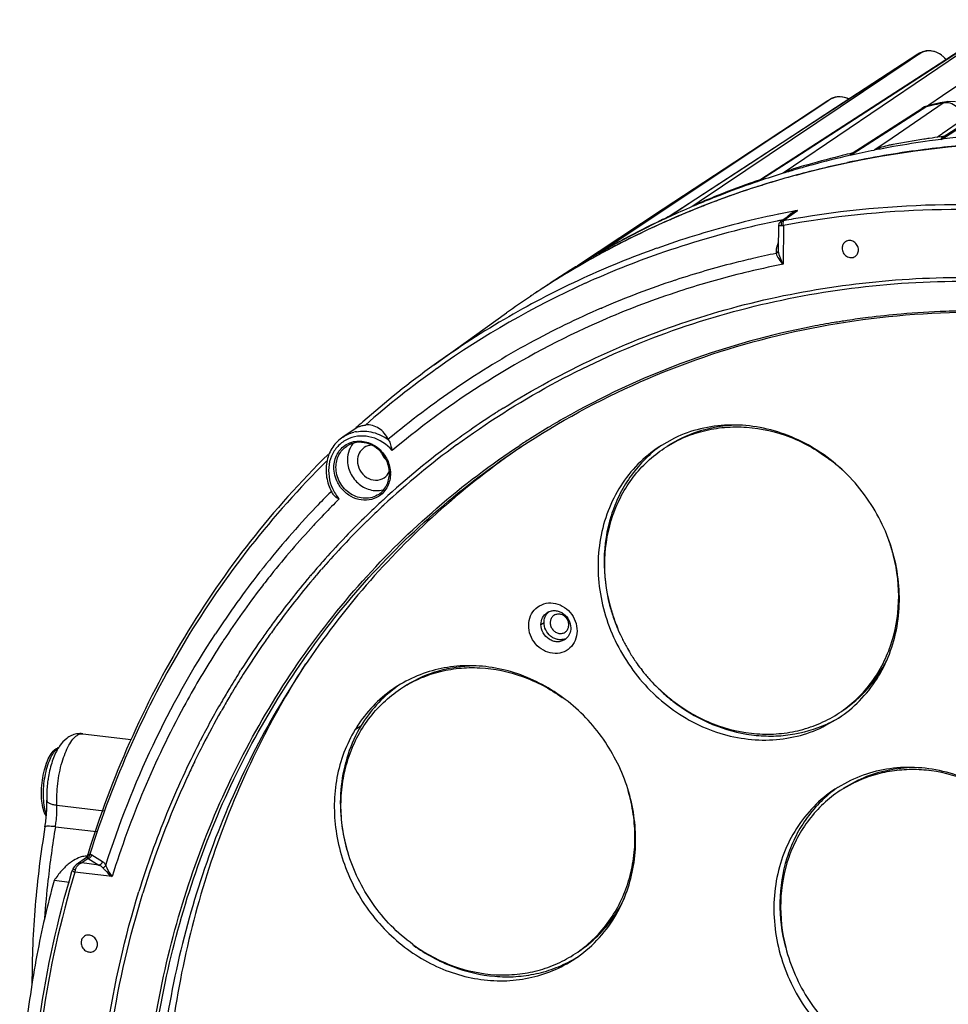
# Model space of a CAD drawing. Units: millimetres. Extents: x 21 to 1664, y 20 to 1169.
# Drawn here: x 477 to 592, y 381 to 504 of the extents above; entities that cross this region are included whole.
import ezdxf

# ---------------------------------------------------------------- set-up
doc = ezdxf.new("R2010")
doc.units = ezdxf.units.MM
doc.layers.add('细实线', color=7, linetype='Continuous')

msp = doc.modelspace()

# ---------------------------------------------------------------- linework, layer by layer
at = {"layer": '细实线'}
for p, q in [((599.69, 503.53), (572.58, 485.98)), ((599.75, 503.45), (573, 485.33)), ((599.67, 503.59), (591.85, 498.52)), ((603.41, 502.11), (591.56, 494.09)), ((588.49, 499.29), (578.25, 492.6)), ((588.32, 499.15), (587.49, 498.61)), ((588.54, 499.22), (587.53, 498.54)), ((588.5, 499.27), (588.32, 499.15)), ((588.71, 499.41), (588.49, 499.29)), ((588.71, 499.41), (588.5, 499.27)), ((588.74, 499.35), (588.54, 499.22)), ((589.05, 499.56), (588.74, 499.35)), ((589.05, 499.56), (589.06, 499.56)), ((589.8, 499.73), (589.06, 499.56)), ((590.58, 499.64), (589.8, 499.73)), ((591.33, 499.3), (590.58, 499.64)), ((591.96, 498.73), (591.33, 499.3)), ((587.53, 498.54), (561.26, 480.89)), ((587.49, 498.61), (576.37, 491.35)), ((591.85, 498.52), (581.38, 491.74)), ((592.01, 498.63), (591.96, 498.73)), ((591.56, 494.09), (589.86, 492.94)), ((591.64, 489.02), (600.14, 494.46)), ((591.8, 488.94), (600.22, 494.32)), ((577.29, 493.49), (565.7, 485.86)), ((575.73, 492.46), (576.54, 493)), ((577.31, 493.47), (576.28, 492.79)), ((576.54, 493), (577.28, 493.48)), ((577.28, 493.48), (577.36, 493.53)), ((577.36, 493.53), (577.29, 493.49)), ((577.37, 493.51), (577.31, 493.47)), ((577.7, 493.73), (577.37, 493.51)), ((577.7, 493.73), (577.71, 493.74)), ((578.29, 493.96), (577.71, 493.74)), ((578.99, 493.99), (578.29, 493.96)), ((579.71, 493.82), (578.99, 493.99)), ((579.93, 493.7), (579.71, 493.82)), ((589.88, 492.91), (589.32, 492.72)), ((589.5, 492.75), (589.88, 492.91)), ((591.67, 493.21), (589.52, 491.74)), ((589.86, 492.94), (589.76, 492.87)), ((591.3, 493.22), (589.88, 492.91)), ((589.88, 492.91), (589.88, 492.91)), ((592.05, 493.38), (591.3, 493.22)), ((592.05, 493.38), (591.67, 493.21)), ((592.18, 493.4), (592.05, 493.38)), ((593.2, 493.34), (592.18, 493.4)), ((556.96, 480.09), (575.67, 492.42)), ((575.69, 492.39), (556.97, 479.94)), ((578.25, 492.6), (567.61, 485.66)), ((581.38, 491.74), (568.93, 483.68)), ((575.67, 492.42), (575.73, 492.46)), ((575.67, 492.42), (575.73, 492.46)), ((576.28, 492.79), (575.69, 492.39)), ((580.3, 486.95), (588.99, 492.54)), ((580.43, 486.92), (589.04, 492.45)), ((589.52, 491.74), (584.63, 488.4)), ((588.99, 492.54), (589.5, 492.75)), ((589.32, 492.72), (588.99, 492.54)), ((589.04, 492.45), (589.5, 492.75)), ((576.37, 491.35), (560.99, 481.32)), ((594.07, 491.1), (591.52, 489.36)), ((591.45, 489.31), (591.12, 489.09)), ((591.52, 489.36), (591.45, 489.31)), ((584.63, 488.4), (583.05, 487.33)), ((591.12, 489.09), (590.91, 488.94)), ((591.63, 489.05), (591.35, 489.01)), ((591.4, 488.68), (591.72, 488.89)), ((591.68, 489.05), (591.63, 489.05)), ((591.72, 488.89), (591.8, 488.94)), ((580.29, 486.96), (580.04, 486.9)), ((580.09, 486.7), (580.3, 486.95)), ((580.09, 486.7), (580.35, 486.86)), ((580.34, 486.97), (580.29, 486.96)), ((580.35, 486.86), (580.43, 486.92)), ((565.7, 485.86), (556.79, 479.98)), ((567.61, 485.66), (557.54, 479.08)), ((572.58, 485.98), (569.03, 483.68)), ((573, 485.33), (571.73, 484.47)), ((568.93, 483.69), (568.73, 483.62)), ((568.77, 483.51), (568.93, 483.68)), ((568.96, 483.64), (568.77, 483.51)), ((569.01, 483.72), (568.93, 483.69)), ((569.03, 483.68), (568.96, 483.64)), ((569.1, 482.99), (569.18, 483.02)), ((569.23, 483.03), (569.14, 483)), ((560.99, 481.32), (557.61, 479.1)), ((561.26, 480.89), (560.4, 480.32)), ((561.34, 480.78), (560.4, 480.32)), ((556.79, 479.98), (546.1, 472.94)), ((549.31, 475.05), (556.9, 480.06)), ((556.87, 479.88), (549.4, 474.91)), ((556.97, 479.94), (556.87, 479.88)), ((556.9, 480.06), (556.96, 480.09)), ((572.92, 479.51), (571.41, 478.44)), ((571.7, 478.55), (573.52, 479.84)), ((572.92, 479.51), (572.92, 479.51)), ((556.8, 478.7), (556.49, 478.55)), ((557.54, 479.09), (557.42, 479.03)), ((557.44, 478.99), (557.54, 479.08)), ((557.55, 479.07), (557.44, 478.99)), ((557.56, 479.05), (557.44, 478.99)), ((557.6, 479.12), (557.54, 479.09)), ((557.61, 479.1), (557.55, 479.07)), ((557.68, 478.71), (557.74, 478.73)), ((557.79, 478.75), (557.73, 478.73)), ((571.2, 478.2), (571.14, 477.91)), ((571.41, 478.44), (571.2, 478.2)), ((571.68, 478.66), (571.37, 478.59)), ((571.82, 478.57), (571.7, 478.55)), ((571.14, 477.91), (571.11, 474.97)), ((571.76, 477.97), (571.72, 473.14)), ((571.12, 475.95), (571, 475.57)), ((546.11, 472.94), (549.31, 475.05)), ((549.4, 474.91), (549.06, 474.68)), ((549.42, 474.89), (549.06, 474.68)), ((571, 475.57), (570.95, 475.41)), ((571.11, 474.97), (571.12, 474.75)), ((545.29, 472.44), (542.71, 470.78)), ((545.55, 472.6), (545.29, 472.44)), ((546.07, 472.92), (545.99, 472.87)), ((546.11, 472.95), (546.07, 472.92)), ((546.07, 472.92), (546.1, 472.94)), ((546.07, 472.92), (546.11, 472.94)), ((546.11, 472.94), (546.07, 472.92)), ((558.29, 471.15), (558.42, 471.2)), ((528.26, 460.61), (537.27, 467.08)), ((549.05, 467.65), (549.13, 467.69)), ((545.21, 454.4), (545.35, 454.48)), ((518.54, 452.72), (516.89, 451.63)), ((558.2, 451.5), (556.27, 450.4)), ((515.36, 444.78), (515.46, 444.87)), ((543.3, 429.48), (543.18, 429.41)), ((541.56, 428.29), (541.94, 428.54)), ((544.44, 427.26), (544.56, 427.33)), ((504.02, 422.34), (504.19, 422.62)), ((518.42, 415.2), (519.17, 415.7)), ((576.68, 415.53), (578.61, 416.62)), ((576.68, 415.53), (577.43, 416.02)), ((484.51, 414.68), (490.53, 413.97)), ((481.46, 412.9), (481.36, 412.84)), ((580.1, 408.86), (578.16, 407.77)), ((580.7, 408.67), (578.81, 407.6)), ((581.08, 408.92), (579.19, 407.85)), ((487.15, 405.06), (481.27, 405.76)), ((481.09, 403.1), (486.19, 402.5)), ((484.94, 399.27), (483.67, 398.38)), ((484.76, 398.88), (484.36, 398.6)), ((486.51, 398.34), (484.36, 398.6)), ((485.17, 399.16), (484.76, 398.88)), ((485.04, 399.41), (484.94, 399.27)), ((485, 399.27), (485.05, 399.25)), ((485.05, 399.46), (485.04, 399.46)), ((485.04, 399.41), (485.04, 399.41)), ((485.05, 399.25), (485.11, 399.22)), ((485.11, 399.22), (485.17, 399.16)), ((485.17, 399.16), (486.51, 398.34)), ((485.62, 399.6), (486.95, 398.78)), ((483.15, 397.53), (483.21, 397.71)), ((483.27, 397.88), (483.21, 397.71)), ((483.41, 398.13), (483.27, 397.88)), ((483.37, 397.81), (483.55, 397.72)), ((483.67, 398.38), (483.41, 398.13)), ((488.15, 396.89), (483.5, 397.44)), ((482.84, 396.18), (480.92, 396.41))]:
    msp.add_line(p, q, dxfattribs=at)
for centre, radius, start, end in [((589.27, 498.1), 1.42, 123.0586, 131.1599), ((634.65, 396.7), 112.51, 113.9114, 114.1001), ((589.73, 498.02), 1.68, 112.8069, 113.9336), ((589.85, 497.44), 2.28, 87.8109, 93.2992), ((589.84, 497.25), 2.47, 79.4617, 87.7758), ((590.14, 497.37), 2.21, 33.9064, 38.4821), ((634.27, 397.45), 111.68, 120.4355, 120.6413), ((578.68, 491.92), 2.07, 99.2925, 102.633), ((614.79, 379.44), 116.1, 102.3811, 102.5809), ((614.82, 379.32), 116.22, 102.0387, 102.3811), ((614.86, 379.13), 116.41, 101.4869, 102.0387), ((607.44, 371.04), 119.06, 100.6657, 100.896), ((607.52, 370.63), 119.48, 98.8026, 100.6647), ((606.07, 371.89), 117.71, 97.8644, 100.0884), ((604.41, 368.99), 119.39, 93.7845, 97.4943), ((607.59, 370.19), 119.92, 98.4716, 98.8035), ((607.62, 369.96), 120.15, 97.7823, 98.4715), ((606.17, 371.18), 118.43, 97.1667, 97.8659), ((606.24, 370.62), 119, 95.7322, 97.1661), ((607.23, 372.02), 118.06, 103.3176, 103.9517), ((605.71, 373.73), 115.84, 102.7808, 103.427), ((604.18, 370.77), 117.59, 97.4968, 101.9907), ((605.81, 373.28), 116.29, 101.2882, 102.7802), ((605.91, 372.79), 116.8, 100.4891, 101.2887), ((605.96, 372.52), 117.07, 100.0901, 100.4893), ((603.78, 372.74), 115.57, 101.9981, 105.216), ((607.12, 372.46), 117.6, 103.9508, 106.2276), ((605.58, 374.29), 115.26, 103.4257, 105.7459), ((605.25, 375.4), 114.1, 107.0851, 108.6492), ((603.52, 373.7), 114.58, 105.2601, 107.4377), ((605.37, 375.02), 114.5, 106.1929, 107.0854), ((603.6, 373.42), 114.87, 105.2195, 105.794), ((607, 372.87), 117.18, 106.2287, 106.777), ((605.44, 374.8), 114.73, 105.7474, 106.1931), ((606.7, 373.79), 116.21, 109.6492, 112.03), ((605.01, 376.11), 113.35, 109.2408, 111.6801), ((606.8, 373.51), 116.5, 109.0717, 109.6498), ((605.15, 375.72), 113.76, 108.6498, 109.2417), ((603.51, 373.72), 114.56, 105.7936, 107.4141), ((603.22, 374.65), 113.59, 107.7229, 111.5359), ((603.3, 374.38), 113.87, 107.4579, 110.3813), ((603.35, 374.23), 114.02, 107.4832, 107.7248), ((604.8, 376.63), 112.79, 112.1811, 113.1816), ((606.59, 374.07), 115.91, 112.0308, 112.9766), ((603.07, 375.01), 113.19, 110.3832, 111.5545), ((604.87, 376.47), 112.96, 111.6814, 112.1812), ((604.7, 376.87), 112.53, 113.1815, 114.7683), ((602.96, 375.3), 112.88, 111.5381, 113.6178), ((602.89, 375.47), 112.71, 111.5542, 113.5914), ((594.64, 366.24), 115.55, 101.7221, 104.6369), ((594.76, 365.7), 116.1, 100.8662, 101.7238), ((594.79, 365.55), 116.25, 100.5401, 100.8663), ((574.74, 476.94), 3.14, 112.7547, 125.2143), ((602.7, 375.9), 112.23, 114.2174, 118.3001), ((602.68, 375.94), 112.19, 113.6503, 118.2883), ((606.4, 374.47), 115.47, 115.6235, 118.1373), ((604.51, 377.27), 112.09, 115.3714, 117.9607), ((606.45, 374.38), 115.57, 115.1032, 115.6237), ((602.8, 375.67), 112.48, 113.6256, 114.2183), ((604.62, 377.05), 112.33, 114.8362, 115.1933), ((594.22, 365.65), 115.23, 101.6372, 103.2568), ((594.27, 365.41), 115.48, 101.4359, 101.6377), ((593.05, 363.89), 116.62, 99.8839, 100.4855), ((594.29, 367.57), 114.17, 104.6354, 109.6096), ((593.94, 366.78), 114.06, 103.2525, 109.2941), ((571.65, 480.47), 2.5, 267.0092, 269.731), ((571.65, 481.18), 3.22, 269.704, 271.9698), ((606.36, 374.56), 115.36, 118.1378, 119.5756), ((604.4, 377.49), 111.84, 117.9615, 119.0906), ((604.32, 377.63), 111.69, 119.6555, 121.412), ((602.53, 376.24), 111.85, 118.2915, 120.2701), ((593.79, 369.01), 112.65, 109.6176, 114.6512), ((593.37, 368.5), 112.25, 109.3075, 114.3579), ((602.54, 376.21), 111.89, 118.3023, 118.8794), ((604.36, 377.56), 111.76, 119.0907, 119.6556), ((593.28, 364.34), 112.41, 101.5107, 103.0241), ((602.42, 376.42), 111.64, 118.8795, 123.4777), ((592.98, 365.55), 111.16, 104.2688, 108.1146), ((593.2, 364.71), 112.02, 103.0242, 104.2721), ((606.4, 374.49), 115.45, 121.9581, 123.4813), ((602.45, 376.37), 111.7, 120.2702, 122.3285), ((606.37, 374.54), 115.39, 121.507, 121.958), ((604.29, 377.68), 111.62, 121.4836, 121.7502), ((593.1, 364.44), 110.78, 103.7295, 104.1811), ((593.21, 363.98), 111.25, 101.1382, 103.7279), ((592.87, 369.61), 111.04, 114.3582, 125.3579), ((593.41, 369.87), 111.71, 114.656, 120.0023), ((602.37, 376.49), 111.56, 122.3287, 123.48), ((592.54, 366.91), 109.73, 108.188, 113.3025), ((592.9, 365.2), 110, 104.1771, 108.0617), ((602.41, 376.45), 111.61, 123.4796, 123.8472), ((602.33, 376.55), 111.48, 123.4801, 123.8456), ((592.48, 366.5), 108.63, 108.0638, 113.206), ((602.36, 376.52), 111.52, 123.8459, 125.701), ((592.14, 367.85), 108.71, 113.3491, 118.5726), ((595.74, 359.37), 107.97, 92.002, 94.9529), ((595.79, 358.02), 109.32, 90.1618, 92.0042), ((591.86, 367.9), 107.09, 113.1946, 129.9926), ((593.23, 370.2), 111.33, 120.0061, 125.6992), ((595.38, 362.49), 104.83, 99.5015, 101.011), ((595.46, 361.99), 105.33, 98.6013, 99.5019), ((595.53, 361.52), 105.81, 97.1832, 98.6009), ((595.62, 360.78), 106.55, 94.9556, 97.1821), ((594.63, 365.61), 101.62, 100.9369, 119.0107), ((592.04, 368.1), 108.44, 118.5921, 129.8567), ((593.66, 369.62), 112.05, 125.7076, 131.5284), ((592.95, 369.53), 111.15, 125.3703, 131.2315), ((592.18, 367.41), 103.79, 122.219, 122.8343), ((592.23, 367.33), 103.88, 122.8345, 124.9756), ((593.89, 367.14), 99.92, 119.1577, 120.7605), ((593.89, 369.36), 112.41, 131.5262, 132.1108), ((519.87, 450.71), 2.41, 111.4365, 123.471), ((592.28, 367.26), 103.97, 124.9756, 126.2934), ((593.81, 367.28), 99.75, 120.7609, 122.5416), ((519.19, 447.74), 4.01, 112.2871, 123.2094), ((519.37, 447.81), 4.55, 100.0497, 104.16), ((524.61, 452.46), 2.35, 208.4563, 210.6149), ((593.84, 367.24), 99.81, 122.5417, 123.3726), ((519.19, 447.75), 4, 123.2244, 132.3657), ((520.61, 448.89), 3.14, 154.3127, 159.4978), ((592.59, 366.96), 103.88, 126.3346, 132.8324), ((592.46, 367.03), 104.26, 126.2985, 132.5293), ((595.28, 368.02), 99.71, 124.0368, 124.313), ((565.93, 437.43), 16.15, 125.0493, 126.6712), ((524.04, 450.58), 2.52, 204.9668, 216.1146), ((524.02, 450.57), 2.51, 216.1317, 219.2408), ((524.03, 450.58), 2.51, 219.2398, 222.5116), ((564.67, 431.9), 21.26, 51.9081, 52.3932), ((564.54, 431.74), 21.46, 47.2738, 51.9044), ((519.05, 447.06), 3.76, 359.5061, 0.5215), ((520.86, 447.66), 6.09, 205.6539, 210.9442), ((520.7, 447.55), 5.62, 204.5012, 220.3189), ((592.76, 367.37), 109.46, 134.9916, 136.37), ((592.63, 367.04), 108.25, 134.7528, 136.1765), ((592.75, 366.72), 104.68, 132.5288, 132.8147), ((593.64, 366.54), 110.67, 136.3786, 141.5624), ((592.87, 366.59), 104.86, 132.815, 134.1266), ((592.99, 366.53), 104.45, 132.8319, 134.1487), ((592.95, 366.74), 108.69, 136.1762, 137.1713), ((593.32, 366.13), 105.5, 134.371, 138.4315), ((592.99, 366.47), 105.03, 134.1264, 134.3678), ((593.1, 366.41), 104.62, 134.1484, 134.3909), ((593.57, 366.18), 109.52, 137.1756, 141.4257), ((593.43, 366.08), 105.09, 134.3941, 138.4704), ((564.69, 431.54), 21.45, 14.9957, 19.6072), ((564.88, 431.6), 21.25, 14.2056, 14.9924), ((594.1, 366.17), 111.26, 141.5597, 141.9189), ((593.74, 365.76), 106.05, 138.8996, 139.4386), ((593.62, 365.86), 105.9, 138.4296, 138.8996), ((593.73, 365.82), 105.49, 138.4684, 138.8891), ((595.14, 365.39), 112.56, 141.9304, 146.7389), ((594.07, 365.77), 110.17, 141.4229, 142.4659), ((594.54, 365.09), 107.1, 139.7878, 143.7062), ((593.87, 365.65), 106.23, 139.4386, 139.7826), ((593.98, 365.6), 105.81, 139.438, 139.7835), ((593.84, 365.72), 105.64, 138.8891, 139.4381), ((594.99, 365.07), 111.33, 142.4719, 146.5767), ((594.64, 365.05), 106.68, 139.7887, 143.7226), ((571.26, 436.25), 21.86, 194.6846, 195.4509), ((570.75, 435.93), 21.25, 194.2056, 194.9924), ((571.45, 436.3), 22.06, 195.4576, 199.9495), ((571, 436), 21.51, 195.002, 199.6009), ((543.2, 428.41), 1.6, 114.8726, 123.4634), ((543.59, 428.64), 1.62, 131.181, 139.51), ((595.25, 364.56), 107.99, 143.7024, 144.6573), ((595.36, 364.52), 107.57, 143.7188, 144.6774), ((571.69, 436.39), 22.31, 199.9458, 202.3993), ((571.19, 436.06), 21.71, 199.5999, 202.1189), ((571.37, 436.14), 21.91, 202.1199, 205.4285), ((595.46, 364.42), 108.24, 144.6571, 145.1095), ((595.56, 364.37), 107.82, 144.6773, 145.1314), ((571.43, 436.17), 21.97, 205.4269, 207.1834), ((595.9, 364.47), 112.42, 146.5721, 147.6473), ((595.87, 364.14), 108.74, 145.111, 147.4634), ((595.99, 364.08), 108.34, 145.1331, 147.6247), ((544.01, 428.01), 1.62, 287.9972, 290.8263), ((543.64, 427.74), 1.6, 303.4877, 311.1718), ((544.01, 428), 1.61, 290.8289, 294.873), ((571.48, 436.19), 22.03, 207.1843, 208.9378), ((571.56, 436.24), 22.12, 208.9379, 211.6085), ((571.55, 436.23), 22.12, 211.6084, 215.4377), ((601.96, 365.63), 106.7, 147.226, 153.0707), ((571.54, 436.22), 22.1, 215.4382, 218.0927), ((596.59, 363.68), 109.59, 147.6338, 148.9682), ((596.68, 363.64), 109.16, 147.624, 148.9636), ((571.47, 436.17), 22.02, 218.0925, 221.581), ((533.07, 407.46), 16.14, 125.4944, 126.6705), ((571.38, 436.09), 21.9, 221.5807, 224.8566), ((571.26, 435.97), 21.71, 224.8581, 227.2819), ((571.75, 436.3), 22.31, 224.5766, 226.9375), ((597.12, 363.36), 110.21, 148.9678, 149.9069), ((597.21, 363.32), 109.78, 148.9633, 149.9061), ((571.58, 436.12), 22.06, 226.9334, 231.4446), ((571.13, 435.82), 21.52, 227.2804, 231.8978), ((597.99, 362.86), 111.22, 149.9098, 152.7193), ((597.55, 363.12), 110.17, 149.9059, 150.4457), ((531.94, 402.1), 21.05, 54.1927, 54.3974), ((531.93, 402.08), 21.07, 53.9881, 54.1926), ((571.46, 435.97), 21.87, 231.4516, 231.9241), ((570.96, 435.62), 21.26, 231.9081, 232.3932), ((598.24, 362.73), 110.97, 150.4481, 152.9193), ((570.44, 430.6), 16.17, 300.2913, 301.844), ((532.95, 406.42), 16.98, 146.0223, 148.8613), ((570.4, 430.7), 16.27, 292.4944, 295.5953), ((570.43, 430.63), 16.2, 295.5986, 300.2902), ((484.2, 412.1), 2.6, 83.2542, 100.3668), ((486.28, 409.93), 5.67, 145.4959, 149.3137), ((599.22, 362.22), 112.6, 152.908, 155.2769), ((599.04, 362.32), 111.87, 152.9176, 154.0811), ((598.65, 362.51), 111.97, 152.7165, 152.9059), ((486.8, 409.62), 6.28, 149.28, 150.7536), ((481.8, 411.84), 1.16, 111.091, 113.7453), ((481.78, 411.89), 1.11, 104.6118, 111.1158), ((599.49, 362.1), 112.36, 154.0809, 155.0124), ((599.75, 361.98), 112.65, 155.0121, 155.2956), ((494.69, 406.84), 14.68, 171.1543, 172.1155), ((602.45, 360.83), 115.58, 155.3369, 162.8812), ((600.43, 361.67), 113.93, 155.2783, 157.8049), ((587.82, 394.8), 16.15, 125.0493, 126.6712), ((603.01, 360.65), 116.71, 157.8195, 162.8624), ((603.55, 382.69), 124.15, 170.5398, 173.651), ((605.95, 362.49), 126.42, 162.8513, 163.0221), ((485.09, 396.79), 2.67, 90.9591, 93.3289), ((486.48, 396.99), 3.02, 167.5668, 171.3202), ((486.69, 396.94), 3.23, 166.109, 167.6049), ((484.82, 397.41), 1.31, 160.6193, 166.0974), ((484.85, 397.4), 1.33, 154.7677, 160.6222), ((602.89, 382.75), 123.49, 173.6446, 175.8369), ((536.79, 401.31), 16.73, 325.939, 334.9574), ((538.51, 405.87), 21.71, 233.4804, 233.6803), ((537.99, 405.49), 21.07, 233.9881, 234.1926), ((538.5, 405.86), 21.69, 233.6803, 233.8786), ((537.98, 405.48), 21.05, 234.1927, 234.3974), ((537.59, 400.62), 16.16, 300.2908, 302.2919)]:
    msp.add_arc(centre, radius, start, end, dxfattribs=at)
for points in [[(589.72, 499.71), (589.5, 499.7), (589.28, 499.65), (589.08, 499.57)], [(578.22, 493.94), (578.04, 493.9), (577.86, 493.83), (577.7, 493.73)], [(578.82, 493.99), (578.66, 493.99), (578.5, 493.99), (578.34, 493.96)], [(579.91, 493.69), (579.57, 493.86), (579.2, 493.97), (578.82, 493.99)], [(584.94, 487.95), (584.29, 487.83), (583.65, 487.61), (583.05, 487.33)], [(573.18, 485.06), (572.68, 484.91), (572.2, 484.71), (571.73, 484.47)], [(573.52, 479.84), (573.18, 479.72), (572.85, 479.55), (572.57, 479.33)], [(571.52, 477.97), (571.5, 478.05), (571.5, 478.13), (571.51, 478.21)], [(571.51, 478.21), (571.51, 478.29), (571.53, 478.36), (571.57, 478.42)], [(571.57, 478.42), (571.6, 478.47), (571.64, 478.52), (571.7, 478.55)], [(572.57, 479.33), (572.46, 479.24), (572.35, 479.14), (572.25, 479.04)], [(570.84, 474.76), (570.84, 474.67), (570.84, 474.58), (570.85, 474.48)], [(516.89, 451.63), (517.31, 451.9), (517.77, 452.1), (518.25, 452.23)], [(517.3, 450.68), (517.59, 450.85), (517.9, 450.97), (518.23, 451.05)], [(517.67, 449.99), (517.53, 449.62), (517.46, 449.22), (517.46, 448.83)], [(518.16, 450.85), (518.01, 450.67), (517.88, 450.46), (517.78, 450.25)], [(520.47, 450.61), (520.15, 450.59), (519.82, 450.49), (519.55, 450.31)], [(522.03, 446.56), (522.3, 446.74), (522.53, 447), (522.67, 447.3)], [(522.13, 444.96), (521.91, 444.68), (521.64, 444.43), (521.34, 444.24)], [(481.14, 412.79), (481.2, 412.83), (481.27, 412.87), (481.33, 412.9)], [(485.27, 399.66), (485.3, 399.67), (485.34, 399.68), (485.38, 399.68)], [(485.32, 399.49), (485.35, 399.55), (485.37, 399.62), (485.38, 399.68)], [(485.38, 399.68), (485.42, 399.68), (485.46, 399.67), (485.5, 399.65)], [(485.5, 399.65), (485.54, 399.64), (485.58, 399.62), (485.62, 399.6)], [(484.36, 398.6), (484.12, 398.59), (483.86, 398.52), (483.67, 398.38)], [(484.04, 398.45), (484.08, 398.48), (484.13, 398.51), (484.19, 398.54)], [(484.19, 398.54), (484.24, 398.56), (484.3, 398.58), (484.36, 398.6)], [(485.05, 399.25), (485.17, 399.29), (485.27, 399.39), (485.32, 399.49)], [(485.17, 399.16), (485.31, 399.18), (485.45, 399.27), (485.53, 399.39)], [(485.53, 399.39), (485.57, 399.45), (485.6, 399.52), (485.62, 399.6)]]:
    msp.add_open_spline(points, degree=3, dxfattribs=at)
for points, knots in [([(591.87, 498.74), (591.78, 498.86), (591.35, 499.31), (590.75, 499.59), (590.29, 499.68)], [0, 0, 0, 0, 0.240184, 1, 1, 1, 1]), ([(594.07, 491.1), (594.08, 491.4), (593.94, 492.02), (593.38, 492.78), (592.57, 493.24), (591.96, 493.27), (591.67, 493.21)], [0, 0, 0, 0, 0.252717, 0.509476, 0.76042, 1, 1, 1, 1]), ([(573.36, 484.24), (580.43, 486.17), (595.09, 488.7), (609.96, 488.48), (617.38, 487.71)], [0, 0, 0, 0, 0.495841, 1, 1, 1, 1]), ([(591.4, 488.68), (591.42, 488.72), (591.48, 488.85), (591.56, 488.97), (591.64, 489.02)], [0, 0, 0, 0, 0.3084, 1, 1, 1, 1]), ([(598.19, 480.46), (596.07, 480.54), (587.65, 480.64), (579.23, 479.86), (573.03, 478.78)], [0, 0, 0, 0, 0.25202, 1, 1, 1, 1]), ([(609.13, 478.93), (602.89, 479.73), (590.35, 480.39), (577.86, 479.1), (571.76, 477.97)], [0, 0, 0, 0, 0.503735, 1, 1, 1, 1]), ([(571.7, 478.55), (571.67, 478.55), (571.57, 478.52), (571.48, 478.48), (571.41, 478.44)], [0, 0, 0, 0, 0.266542, 1, 1, 1, 1]), ([(571.76, 477.97), (571.75, 478.01), (571.72, 478.16), (571.72, 478.33), (571.75, 478.44)], [0, 0, 0, 0, 0.27108, 1, 1, 1, 1]), ([(571.75, 478.44), (571.75, 478.45), (571.77, 478.5), (571.79, 478.55), (571.82, 478.57)], [0, 0, 0, 0, 0.298802, 1, 1, 1, 1]), ([(571.14, 477.91), (571.14, 477.95), (571.32, 477.98), (571.42, 477.98), (571.52, 477.97)], [0, 0, 0, 0, 0.278673, 1, 1, 1, 1]), ([(579.48, 475.94), (579.35, 475.86), (579.14, 475.62), (579.07, 475.31), (579.07, 475.15)], [0, 0, 0, 0, 0.489266, 1, 1, 1, 1]), ([(581.11, 474.91), (581.11, 475.11), (581, 475.51), (580.58, 475.96), (580.01, 476.15), (579.63, 476.04), (579.48, 475.94)], [0, 0, 0, 0, 0.257199, 0.516836, 0.765138, 1, 1, 1, 1]), ([(570.95, 475.41), (570.94, 475.35), (570.88, 475.14), (570.84, 474.92), (570.84, 474.76)], [0, 0, 0, 0, 0.257659, 1, 1, 1, 1]), ([(570.85, 474.48), (570.89, 474.5), (571, 474.55), (571.11, 474.66), (571.12, 474.75)], [0, 0, 0, 0, 0.298149, 1, 1, 1, 1]), ([(570.85, 474.48), (570.9, 474.24), (571.17, 473.75), (571.52, 473.34), (571.72, 473.14)], [0, 0, 0, 0, 0.470721, 1, 1, 1, 1]), ([(570.95, 475.41), (570.97, 475.41), (571.02, 475.41), (571.08, 475.42), (571.11, 475.43)], [0, 0, 0, 0, 0.28005, 1, 1, 1, 1]), ([(571.12, 474.75), (571.15, 474.47), (571.32, 473.91), (571.58, 473.39), (571.72, 473.14)], [0, 0, 0, 0, 0.487585, 1, 1, 1, 1]), ([(579.07, 475.15), (579.06, 474.95), (579.17, 474.55), (579.59, 474.1), (580.16, 473.91), (580.54, 474.01), (580.69, 474.11)], [0, 0, 0, 0, 0.257199, 0.516836, 0.765138, 1, 1, 1, 1]), ([(580.69, 474.11), (580.82, 474.19), (581.03, 474.44), (581.1, 474.75), (581.11, 474.91)], [0, 0, 0, 0, 0.489266, 1, 1, 1, 1]), ([(531.05, 450.64), (538.52, 456.13), (555.14, 465.19), (582.95, 471.7), (612.07, 470.89), (631, 465.58), (640.12, 461.86)], [0, 0, 0, 0, 0.243416, 0.489636, 0.741383, 1, 1, 1, 1]), ([(536.85, 455.21), (544.22, 459.86), (560.32, 467.36), (586.68, 472.33), (613.99, 470.88), (631.72, 465.75), (640.28, 462.25)], [0, 0, 0, 0, 0.243278, 0.489762, 0.741659, 1, 1, 1, 1]), ([(539.07, 450.39), (543.77, 453.5), (553.76, 458.94), (569.96, 464.49), (587.03, 467.3), (610.57, 467.33), (640.22, 460.21), (661.43, 447.8), (671.1, 440.22)], [0, 0, 0, 0, 0.119842, 0.240373, 0.362221, 0.485863, 0.738803, 1, 1, 1, 1]), ([(518.57, 452.29), (519.25, 452.41), (520.71, 452.34), (522.01, 451.7), (522.59, 451.27)], [0, 0, 0, 0, 0.48869, 1, 1, 1, 1]), ([(518.99, 452.95), (519.04, 452.97), (519.27, 453.05), (519.51, 453.1), (519.69, 453.12)], [0, 0, 0, 0, 0.239722, 1, 1, 1, 1]), ([(522.55, 451.34), (522.26, 451.87), (521.69, 452.6), (520.6, 453.12), (519.99, 453.16), (519.69, 453.12)], [0, 0, 0, 0, 0.504851, 0.74632, 1, 1, 1, 1]), ([(556.92, 450.23), (557.66, 450.72), (559.22, 451.58), (561.76, 452.45), (564.44, 452.9), (568.13, 452.92), (572.78, 451.84), (576.12, 449.92), (577.64, 448.74)], [0, 0, 0, 0, 0.119943, 0.240563, 0.362463, 0.486119, 0.738977, 1, 1, 1, 1]), ([(557.29, 450.48), (558.47, 451.26), (561.05, 452.5), (563.86, 453.03), (565.29, 453.11)], [0, 0, 0, 0, 0.496589, 1, 1, 1, 1]), ([(578.61, 416.62), (579.56, 417.25), (581.33, 418.72), (583.49, 421.44), (585.07, 424.59), (586.02, 428.05), (586.31, 431.7), (585.81, 436.66), (583.54, 442.66), (579.42, 447.58), (575.31, 450.49), (571.96, 452.07), (568.45, 453), (564.89, 453.23), (561.42, 452.77), (559.23, 451.99), (558.2, 451.5)], [0, 0, 0, 0, 0.058897, 0.118309, 0.178666, 0.240251, 0.30316, 0.367306, 0.497695, 0.628688, 0.693513, 0.757249, 0.819698, 0.880834, 0.940821, 1, 1, 1, 1]), ([(516.89, 451.63), (516.4, 451.3), (515.53, 450.43), (514.81, 448.73), (514.73, 446.83), (515.1, 445.6), (515.38, 445.03)], [0, 0, 0, 0, 0.24041, 0.486049, 0.739659, 1, 1, 1, 1]), ([(523.03, 449.95), (522.37, 450.71), (521.04, 451.6), (519.06, 451.83), (518.11, 451.63), (517.67, 451.45)], [0, 0, 0, 0, 0.513046, 0.760257, 1, 1, 1, 1]), ([(518.23, 451.05), (518.76, 451.16), (519.92, 451.11), (521.45, 450.26), (522.53, 448.84), (522.81, 447.67), (522.81, 447.09)], [0, 0, 0, 0, 0.238216, 0.488828, 0.746266, 1, 1, 1, 1]), ([(522.59, 451.27), (522.7, 451.08), (522.83, 450.63), (522.96, 450.18), (523.03, 449.95)], [0, 0, 0, 0, 0.466433, 1, 1, 1, 1]), ([(491.81, 359.73), (491.89, 368.89), (494.04, 387.04), (503.42, 412.44), (518.43, 434.35), (531.73, 445.85), (538.93, 450.59)], [0, 0, 0, 0, 0.258515, 0.510389, 0.756755, 1, 1, 1, 1]), ([(492.19, 359.81), (492.27, 368.93), (494.42, 387.02), (503.74, 412.33), (518.67, 434.17), (531.9, 445.65), (539.07, 450.39)], [0, 0, 0, 0, 0.258507, 0.510385, 0.756758, 1, 1, 1, 1]), ([(539.08, 450.38), (532.18, 445.67), (519.45, 434.39), (505.02, 413.13), (495.88, 388.59), (493.62, 371.07), (493.43, 362.21)], [0, 0, 0, 0, 0.243373, 0.489866, 0.74171, 1, 1, 1, 1]), ([(516.49, 450.7), (516.15, 450.39), (515.55, 449.61), (514.93, 447.72), (515.17, 446.14), (515.59, 445.22)], [0, 0, 0, 0, 0.239857, 0.48687, 1, 1, 1, 1]), ([(515.77, 447.86), (515.77, 448.42), (516.04, 449.55), (516.84, 450.4), (517.3, 450.68)], [0, 0, 0, 0, 0.51083, 1, 1, 1, 1]), ([(516.03, 447.88), (516.03, 448.4), (516.26, 449.43), (516.97, 450.22), (517.38, 450.49)], [0, 0, 0, 0, 0.510756, 1, 1, 1, 1]), ([(522.06, 449.2), (521.8, 449.6), (521.16, 450.3), (519.91, 450.93), (518.56, 451.04), (517.73, 450.72), (517.38, 450.49)], [0, 0, 0, 0, 0.264472, 0.520898, 0.765025, 1, 1, 1, 1]), ([(519.55, 450.31), (519.29, 450.14), (518.85, 449.65), (518.71, 449), (518.71, 448.68)], [0, 0, 0, 0, 0.489215, 1, 1, 1, 1]), ([(556.27, 450.4), (555.32, 449.77), (553.54, 448.31), (551.39, 445.59), (549.81, 442.44), (548.85, 438.98), (548.56, 435.33), (549.06, 430.36), (551.34, 424.37), (555.46, 419.45), (559.56, 416.53), (562.92, 414.95), (566.43, 414.03), (569.99, 413.79), (573.46, 414.26), (575.65, 415.03), (576.68, 415.53)], [0, 0, 0, 0, 0.058897, 0.118309, 0.178666, 0.240251, 0.30316, 0.367306, 0.497695, 0.628688, 0.693513, 0.757249, 0.819698, 0.880834, 0.940821, 1, 1, 1, 1]), ([(556.28, 450.38), (555.58, 449.86), (554.26, 448.7), (552.58, 446.65), (551.22, 444.34), (549.88, 440.96), (549.16, 436.3), (549.64, 432.54), (550.12, 430.71)], [0, 0, 0, 0, 0.119832, 0.240497, 0.362516, 0.486294, 0.739263, 1, 1, 1, 1]), ([(550.15, 430.71), (549.68, 432.57), (549.24, 436.36), (550.08, 441.04), (551.54, 444.4), (553, 446.67), (554.79, 448.65), (556.19, 449.75), (556.92, 450.23)], [0, 0, 0, 0, 0.26097, 0.513795, 0.637451, 0.759369, 0.880019, 1, 1, 1, 1]), ([(515.05, 449.47), (508.17, 442.7), (496, 427.18), (488.05, 409.16), (485.15, 399.77)], [0, 0, 0, 0, 0.495156, 1, 1, 1, 1]), ([(517.46, 448.83), (517.45, 448.25), (517.73, 447.08), (518.82, 445.68), (520.38, 444.89), (521.54, 444.93), (522.05, 445.09)], [0, 0, 0, 0, 0.254373, 0.512479, 0.762772, 1, 1, 1, 1]), ([(522.69, 447.08), (522.69, 447.26), (522.64, 448), (522.36, 448.73), (522.06, 449.2)], [0, 0, 0, 0, 0.246327, 1, 1, 1, 1]), ([(514.85, 448.62), (508.09, 441.95), (496.12, 426.66), (488.26, 408.93), (485.38, 399.68)], [0, 0, 0, 0, 0.495021, 1, 1, 1, 1]), ([(516.61, 445.36), (516.47, 445.54), (516, 446.29), (515.76, 447.19), (515.77, 447.86)], [0, 0, 0, 0, 0.254617, 1, 1, 1, 1]), ([(521.35, 444.49), (521.1, 444.32), (520.55, 444.07), (519.63, 443.96), (518.7, 444.12), (517.52, 444.67), (516.37, 445.91), (516.02, 447.24), (516.03, 447.88)], [0, 0, 0, 0, 0.117147, 0.236411, 0.359193, 0.485772, 0.744154, 1, 1, 1, 1]), ([(518.71, 448.68), (518.7, 448.28), (518.92, 447.45), (519.77, 446.53), (520.94, 446.14), (521.72, 446.35), (522.03, 446.56)], [0, 0, 0, 0, 0.257152, 0.516828, 0.765139, 1, 1, 1, 1]), ([(521.35, 444.49), (521.76, 444.76), (522.45, 445.55), (522.68, 446.56), (522.69, 447.08)], [0, 0, 0, 0, 0.487817, 1, 1, 1, 1]), ([(522.81, 447.02), (522.81, 446.84), (522.75, 446.11), (522.46, 445.39), (522.13, 444.96)], [0, 0, 0, 0, 0.257805, 1, 1, 1, 1]), ([(521.34, 444.24), (520.99, 444.02), (520.16, 443.71), (518.82, 443.78), (517.57, 444.34), (516.89, 444.99), (516.61, 445.36)], [0, 0, 0, 0, 0.237321, 0.482125, 0.737223, 1, 1, 1, 1]), ([(516.42, 443.92), (516.34, 443.95), (516.05, 444.1), (515.77, 444.32), (515.64, 444.53)], [0, 0, 0, 0, 0.265314, 1, 1, 1, 1]), ([(578.71, 417.29), (579.44, 417.77), (580.84, 418.87), (582.63, 420.85), (584.08, 423.12), (585.55, 426.48), (586.38, 431.16), (585.95, 434.96), (585.48, 436.81)], [0, 0, 0, 0, 0.119981, 0.240631, 0.362549, 0.486205, 0.73903, 1, 1, 1, 1]), ([(540.03, 428.18), (540.03, 428.58), (540.19, 429.37), (540.87, 430.35), (541.9, 430.94), (543.1, 431.03), (544.27, 430.64), (545.25, 429.83), (545.9, 428.73), (546.06, 427.88), (546.05, 427.47)], [0, 0, 0, 0, 0.124286, 0.243722, 0.361596, 0.482228, 0.608136, 0.738655, 0.870586, 1, 1, 1, 1]), ([(541.56, 428.29), (541.57, 428.58), (541.7, 429.15), (542.09, 429.59), (542.31, 429.74)], [0, 0, 0, 0, 0.510702, 1, 1, 1, 1]), ([(541.94, 428.54), (541.94, 428.75), (542.01, 429.17), (542.22, 429.54), (542.36, 429.69)], [0, 0, 0, 0, 0.509004, 1, 1, 1, 1]), ([(542.52, 429.86), (542.67, 429.92), (542.97, 430.02), (543.46, 430.02), (543.94, 429.89), (544.53, 429.56), (545.1, 428.88), (545.27, 428.19), (545.27, 427.86)], [0, 0, 0, 0, 0.117297, 0.237247, 0.360716, 0.487607, 0.745443, 1, 1, 1, 1]), ([(543.18, 429.41), (543.06, 429.34), (542.86, 429.13), (542.7, 428.71), (542.71, 428.25), (542.88, 427.81), (543.18, 427.45), (543.58, 427.21), (544.02, 427.13), (544.31, 427.2), (544.44, 427.26)], [0, 0, 0, 0, 0.118077, 0.239851, 0.366826, 0.497667, 0.629113, 0.757614, 0.881058, 1, 1, 1, 1]), ([(544.56, 427.33), (544.68, 427.41), (544.88, 427.62), (545.04, 428.04), (545.03, 428.5), (544.86, 428.94), (544.56, 429.3), (544.16, 429.54), (543.72, 429.61), (543.43, 429.54), (543.3, 429.48)], [0, 0, 0, 0, 0.118077, 0.239851, 0.366826, 0.497667, 0.629113, 0.757614, 0.881058, 1, 1, 1, 1]), ([(546.05, 427.47), (546.05, 427.07), (545.9, 426.28), (545.22, 425.3), (544.19, 424.71), (542.99, 424.62), (541.81, 425.01), (540.83, 425.82), (540.18, 426.92), (540.03, 427.77), (540.03, 428.18)], [0, 0, 0, 0, 0.124286, 0.243722, 0.361596, 0.482228, 0.608136, 0.738655, 0.870586, 1, 1, 1, 1]), ([(544.52, 426.41), (544.38, 426.32), (544.08, 426.17), (543.57, 426.11), (543.05, 426.2), (542.4, 426.51), (541.76, 427.2), (541.56, 427.93), (541.56, 428.29)], [0, 0, 0, 0, 0.117145, 0.23641, 0.359192, 0.485775, 0.744171, 1, 1, 1, 1]), ([(544.51, 426.47), (544.37, 426.42), (544.06, 426.37), (543.6, 426.41), (543.15, 426.56), (542.61, 426.91), (542.09, 427.57), (541.94, 428.22), (541.94, 428.54)], [0, 0, 0, 0, 0.11768, 0.238265, 0.362246, 0.489296, 0.746528, 1, 1, 1, 1]), ([(545.27, 427.86), (545.27, 427.6), (545.17, 427.11), (544.87, 426.69), (544.69, 426.54)], [0, 0, 0, 0, 0.510094, 1, 1, 1, 1]), ([(487.35, 398.3), (488.98, 403.41), (492.89, 413.36), (498.11, 422.7), (501.02, 427.12)], [0, 0, 0, 0, 0.503234, 1, 1, 1, 1]), ([(500.93, 424.62), (499.58, 422.49), (494.41, 413.69), (490.44, 404.21), (488.15, 396.89)], [0, 0, 0, 0, 0.247953, 1, 1, 1, 1]), ([(550.75, 391.88), (551.3, 392.78), (552.24, 394.72), (553.41, 398.93), (553.48, 404.61), (551.4, 411.19), (547.42, 416.89), (542.83, 420.42), (538.71, 422.22), (535.51, 423.02), (532.29, 423.25), (529.12, 422.9), (526.12, 421.98), (524.27, 421), (523.41, 420.43)], [0, 0, 0, 0, 0.060174, 0.121461, 0.247145, 0.376596, 0.507305, 0.636263, 0.69952, 0.761601, 0.822495, 0.882334, 0.941379, 1, 1, 1, 1]), ([(524.06, 420.26), (524.78, 420.73), (526.29, 421.56), (528.74, 422.43), (531.32, 422.9), (534.89, 422.98), (539.4, 422.04), (542.68, 420.29), (544.19, 419.21)], [0, 0, 0, 0, 0.120153, 0.240942, 0.36294, 0.486605, 0.739278, 1, 1, 1, 1]), ([(524.44, 420.51), (525.64, 421.3), (528.29, 422.57), (531.18, 423.08), (532.64, 423.15)], [0, 0, 0, 0, 0.496438, 1, 1, 1, 1]), ([(579.09, 417.54), (580.26, 418.31), (582.42, 420.2), (584, 422.59), (584.63, 423.86)], [0, 0, 0, 0, 0.496589, 1, 1, 1, 1]), ([(517.5, 399.97), (517.22, 400.93), (516.79, 402.88), (516.58, 405.85), (516.81, 408.76), (517.48, 411.57), (518.56, 414.18), (520.03, 416.55), (521.87, 418.62), (523.31, 419.76), (524.06, 420.26)], [0, 0, 0, 0, 0.131674, 0.261574, 0.389389, 0.514992, 0.638467, 0.760112, 0.880412, 1, 1, 1, 1]), ([(523.41, 420.43), (522.52, 419.84), (520.85, 418.47), (519.47, 416.8), (518.87, 415.91)], [0, 0, 0, 0, 0.498043, 1, 1, 1, 1]), ([(523.43, 420.41), (522.58, 419.78), (521, 418.33), (519.72, 416.61), (519.17, 415.7)], [0, 0, 0, 0, 0.497605, 1, 1, 1, 1]), ([(557.97, 418.76), (559.32, 417.7), (562.24, 415.92), (566.3, 414.67), (569.59, 414.35), (572.8, 414.47), (575.16, 415.06), (576.62, 415.66)], [0, 0, 0, 0, 0.260047, 0.513287, 0.637408, 0.759816, 1, 1, 1, 1]), ([(557.99, 418.78), (559.51, 417.6), (562.85, 415.69), (567.5, 414.6), (571.19, 414.62), (573.87, 415.07), (576.41, 415.94), (577.97, 416.8), (578.71, 417.29)], [0, 0, 0, 0, 0.261023, 0.513881, 0.637537, 0.759437, 0.880057, 1, 1, 1, 1]), ([(519.17, 415.7), (518.49, 414.58), (517.38, 412.14), (516.54, 408.18), (516.53, 404.04), (517.08, 401.31), (517.48, 399.97)], [0, 0, 0, 0, 0.241562, 0.48878, 0.741863, 1, 1, 1, 1]), ([(481.27, 405.76), (481.23, 406.66), (481.32, 408.48), (481.74, 410.66), (482.27, 412.24), (482.72, 413.21), (483.21, 413.97), (483.59, 414.35), (483.79, 414.48)], [0, 0, 0, 0, 0.291245, 0.581441, 0.712401, 0.82757, 0.923744, 1, 1, 1, 1]), ([(483.73, 414.66), (483.51, 414.62), (483.07, 414.48), (482.3, 414.01), (481.85, 413.5), (481.61, 413.15)], [0, 0, 0, 0, 0.259644, 0.511168, 1, 1, 1, 1]), ([(483.79, 414.48), (483.9, 414.56), (484.13, 414.67), (484.39, 414.7), (484.51, 414.68)], [0, 0, 0, 0, 0.530519, 1, 1, 1, 1]), ([(518.42, 415.2), (517.87, 414.29), (516.93, 412.36), (515.76, 408.15), (515.69, 402.46), (517.77, 395.89), (521.75, 390.18), (526.34, 386.66), (530.46, 384.86), (533.66, 384.06), (536.88, 383.83), (540.05, 384.18), (543.05, 385.1), (544.89, 386.08), (545.76, 386.65)], [0, 0, 0, 0, 0.060174, 0.121461, 0.247145, 0.376596, 0.507305, 0.636263, 0.69952, 0.761601, 0.822495, 0.882334, 0.941379, 1, 1, 1, 1]), ([(506.82, 413.95), (504.83, 410.03), (501.29, 401.88), (497.45, 389.05), (495.08, 375.69), (494.51, 366.6), (494.47, 362.03)], [0, 0, 0, 0, 0.2453, 0.493645, 0.745207, 1, 1, 1, 1]), ([(479.95, 404.43), (479.79, 404.68), (479.54, 405.3), (479.36, 406.36), (479.33, 407.59), (479.44, 408.88), (479.68, 410.14), (480.04, 411.26), (480.49, 412.17), (480.91, 412.64), (481.14, 412.79)], [0, 0, 0, 0, 0.099698, 0.221657, 0.362074, 0.511677, 0.659156, 0.793648, 0.907331, 1, 1, 1, 1]), ([(479.97, 404.71), (479.86, 404.98), (479.7, 405.62), (479.59, 406.67), (479.6, 407.85), (479.72, 409.06), (479.96, 410.23), (480.3, 411.27), (480.69, 412.11), (481.03, 412.57), (481.22, 412.73)], [0, 0, 0, 0, 0.105735, 0.233385, 0.375856, 0.524281, 0.669159, 0.801365, 0.913217, 1, 1, 1, 1]), ([(481.32, 412.69), (481.03, 412.17), (480.56, 410.99), (480.28, 409.75), (480.18, 409.1)], [0, 0, 0, 0, 0.474166, 1, 1, 1, 1]), ([(481.22, 412.73), (481.23, 412.74), (481.28, 412.78), (481.33, 412.82), (481.36, 412.84)], [0, 0, 0, 0, 0.259939, 1, 1, 1, 1]), ([(600.5, 373.99), (601.45, 374.62), (603.23, 376.08), (605.38, 378.8), (606.97, 381.95), (607.92, 385.41), (608.21, 389.06), (607.71, 394.03), (605.43, 400.02), (601.31, 404.95), (597.21, 407.86), (593.86, 409.44), (590.34, 410.37), (586.78, 410.6), (583.31, 410.13), (581.13, 409.36), (580.1, 408.86)], [0, 0, 0, 0, 0.058897, 0.118309, 0.178666, 0.240251, 0.30316, 0.367306, 0.497695, 0.628688, 0.693513, 0.757249, 0.819698, 0.880834, 0.940821, 1, 1, 1, 1]), ([(580.7, 408.67), (581.42, 409.01), (582.92, 409.6), (585.28, 410.13), (587.73, 410.32), (591.05, 410.1), (595.19, 408.93), (598.16, 407.17), (599.54, 406.11)], [0, 0, 0, 0, 0.119797, 0.240591, 0.36281, 0.486754, 0.73979, 1, 1, 1, 1]), ([(581.08, 408.92), (582.02, 409.37), (584.02, 410.09), (586.12, 410.42), (587.18, 410.48)], [0, 0, 0, 0, 0.496901, 1, 1, 1, 1]), ([(480.14, 408.85), (480.11, 408.65), (480.02, 407.83), (479.99, 407.01), (480.01, 406.4)], [0, 0, 0, 0, 0.253999, 1, 1, 1, 1]), ([(545.86, 387.31), (546.61, 387.82), (548.05, 388.96), (549.89, 391.02), (551.36, 393.39), (552.44, 396.01), (553.11, 398.81), (553.34, 401.73), (553.13, 404.69), (552.7, 406.64), (552.42, 407.6)], [0, 0, 0, 0, 0.119588, 0.239888, 0.361533, 0.485008, 0.610611, 0.738426, 0.868326, 1, 1, 1, 1]), ([(578.16, 407.77), (577.21, 407.14), (575.44, 405.68), (573.28, 402.95), (571.7, 399.81), (570.75, 396.35), (570.46, 392.7), (570.96, 387.73), (573.23, 381.74), (577.36, 376.81), (581.46, 373.9), (584.81, 372.32), (588.33, 371.39), (591.88, 371.16), (595.35, 371.62), (597.54, 372.4), (598.57, 372.89)], [0, 0, 0, 0, 0.058897, 0.118309, 0.178666, 0.240251, 0.30316, 0.367306, 0.497695, 0.628688, 0.693513, 0.757249, 0.819698, 0.880834, 0.940821, 1, 1, 1, 1]), ([(578.18, 407.75), (577.48, 407.23), (576.16, 406.07), (574.47, 404.02), (573.12, 401.71), (571.77, 398.33), (571.06, 393.67), (571.53, 389.91), (572.02, 388.07)], [0, 0, 0, 0, 0.119832, 0.240497, 0.362516, 0.486294, 0.739263, 1, 1, 1, 1]), ([(578.81, 407.6), (578.08, 407.12), (576.69, 406.02), (574.9, 404.04), (573.44, 401.77), (571.97, 398.41), (571.14, 393.73), (571.57, 389.93), (572.04, 388.08)], [0, 0, 0, 0, 0.11998, 0.240631, 0.362549, 0.486205, 0.73903, 1, 1, 1, 1]), ([(479.79, 403.08), (479.88, 403.64), (480.01, 404.75), (480.04, 405.86), (480.01, 406.4)], [0, 0, 0, 0, 0.510592, 1, 1, 1, 1]), ([(481.27, 405.76), (481.1, 405.78), (480.79, 405.83), (480.44, 405.95), (480.22, 406.08), (480.08, 406.2), (480.02, 406.32), (480.01, 406.4)], [0, 0, 0, 0, 0.344591, 0.629201, 0.745248, 0.84378, 1, 1, 1, 1]), ([(481.09, 403.1), (481.12, 403.32), (481.25, 404.2), (481.29, 405.1), (481.27, 405.76)], [0, 0, 0, 0, 0.254364, 1, 1, 1, 1]), ([(479.79, 403.08), (479.25, 399.84), (478.44, 393.35), (478.16, 386.83), (478.17, 383.6)], [0, 0, 0, 0, 0.504566, 1, 1, 1, 1]), ([(481.09, 403.1), (480.91, 403.12), (480.61, 403.15), (480.21, 403.17), (479.95, 403.16), (479.83, 403.13), (479.79, 403.1), (479.79, 403.08)], [0, 0, 0, 0, 0.394397, 0.706164, 0.909722, 0.967328, 1, 1, 1, 1]), ([(485.04, 399.41), (485.07, 399.49), (485.14, 399.59), (485.24, 399.65), (485.27, 399.66)], [0, 0, 0, 0, 0.73609, 1, 1, 1, 1]), ([(525.61, 388.45), (523.68, 389.85), (520.29, 393.32), (518.17, 397.69), (517.5, 399.97)], [0, 0, 0, 0, 0.499417, 1, 1, 1, 1]), ([(482.82, 398.54), (482.47, 398.27), (481.79, 397.59), (481.21, 396.83), (480.92, 396.41)], [0, 0, 0, 0, 0.463688, 1, 1, 1, 1]), ([(483.33, 398.9), (483.28, 398.87), (483.11, 398.76), (482.94, 398.64), (482.82, 398.54)], [0, 0, 0, 0, 0.242564, 1, 1, 1, 1]), ([(484.45, 399.38), (484.35, 399.36), (483.96, 399.25), (483.59, 399.06), (483.33, 398.9)], [0, 0, 0, 0, 0.236376, 1, 1, 1, 1]), ([(483.64, 397.97), (483.66, 398.02), (483.77, 398.2), (483.91, 398.36), (484.04, 398.45)], [0, 0, 0, 0, 0.263592, 1, 1, 1, 1]), ([(484.93, 399.45), (484.89, 399.45), (484.73, 399.44), (484.57, 399.41), (484.45, 399.38)], [0, 0, 0, 0, 0.246551, 1, 1, 1, 1]), ([(484.94, 399.27), (484.95, 399.27), (484.97, 399.27), (484.99, 399.27), (485, 399.27)], [0, 0, 0, 0, 0.659163, 1, 1, 1, 1]), ([(486.51, 398.34), (486.61, 398.36), (486.82, 398.46), (486.93, 398.67), (486.95, 398.78)], [0, 0, 0, 0, 0.489552, 1, 1, 1, 1]), ([(486.95, 398.78), (486.99, 398.75), (487.16, 398.63), (487.28, 398.45), (487.35, 398.3)], [0, 0, 0, 0, 0.21866, 1, 1, 1, 1]), ([(482.55, 322.37), (479.28, 334.77), (475.93, 360.18), (479.59, 385.59), (483.15, 397.53)], [0, 0, 0, 0, 0.507323, 1, 1, 1, 1]), ([(483.5, 397.44), (479.92, 385.53), (476.25, 360.17), (479.57, 334.81), (482.83, 322.43)], [0, 0, 0, 0, 0.492603, 1, 1, 1, 1]), ([(483.21, 397.71), (483.2, 397.7), (483.2, 397.63), (483.26, 397.58), (483.3, 397.55)], [0, 0, 0, 0, 0.18367, 1, 1, 1, 1]), ([(483.27, 397.88), (483.26, 397.87), (483.31, 397.84), (483.34, 397.82), (483.37, 397.81)], [0, 0, 0, 0, 0.282636, 1, 1, 1, 1]), ([(483.3, 397.55), (483.32, 397.54), (483.38, 397.5), (483.44, 397.47), (483.5, 397.44)], [0, 0, 0, 0, 0.224982, 1, 1, 1, 1]), ([(486.51, 398.34), (486.55, 398.33), (486.73, 398.24), (486.9, 398.12), (487, 398)], [0, 0, 0, 0, 0.238389, 1, 1, 1, 1]), ([(487, 398), (487.03, 398.01), (487.18, 398.08), (487.3, 398.2), (487.35, 398.3)], [0, 0, 0, 0, 0.265195, 1, 1, 1, 1]), ([(487, 398), (487.07, 397.91), (487.43, 397.51), (487.82, 397.15), (488.15, 396.89)], [0, 0, 0, 0, 0.220399, 1, 1, 1, 1]), ([(487.35, 398.3), (487.39, 398.19), (487.61, 397.7), (487.9, 397.23), (488.15, 396.89)], [0, 0, 0, 0, 0.218592, 1, 1, 1, 1]), ([(480.92, 396.41), (480.07, 393.34), (478.63, 387.01), (477.22, 377.35), (476.58, 367.67), (476.69, 361.27), (476.89, 358.16)], [0, 0, 0, 0, 0.247156, 0.503393, 0.757904, 1, 1, 1, 1]), ([(486.07, 359.57), (486.12, 365.61), (487.06, 377.61), (489.73, 389.36), (491.49, 395.04)], [0, 0, 0, 0, 0.504119, 1, 1, 1, 1]), ([(486.62, 360.94), (486.73, 366.72), (487.73, 378.19), (490.31, 389.42), (491.99, 394.85)], [0, 0, 0, 0, 0.50398, 1, 1, 1, 1]), ([(545.76, 386.65), (546.76, 387.31), (548.64, 388.89), (550.12, 390.83), (550.75, 391.88)], [0, 0, 0, 0, 0.497553, 1, 1, 1, 1]), ([(546.23, 387.56), (547.1, 388.14), (548.72, 389.46), (550.06, 391.08), (550.65, 391.95)], [0, 0, 0, 0, 0.498083, 1, 1, 1, 1]), ([(484.7, 389.48), (484.57, 389.39), (484.36, 389.15), (484.29, 388.84), (484.29, 388.68)], [0, 0, 0, 0, 0.489266, 1, 1, 1, 1]), ([(484.29, 388.68), (484.29, 388.48), (484.39, 388.08), (484.81, 387.63), (485.38, 387.44), (485.76, 387.54), (485.91, 387.64)], [0, 0, 0, 0, 0.257199, 0.516836, 0.765138, 1, 1, 1, 1]), ([(486.33, 388.44), (486.33, 388.64), (486.22, 389.04), (485.8, 389.49), (485.24, 389.68), (484.85, 389.58), (484.7, 389.48)], [0, 0, 0, 0, 0.257199, 0.516836, 0.765138, 1, 1, 1, 1]), ([(485.91, 387.64), (486.04, 387.72), (486.25, 387.97), (486.32, 388.28), (486.33, 388.44)], [0, 0, 0, 0, 0.489266, 1, 1, 1, 1]), ([(525.71, 388.33), (527.2, 387.25), (530.43, 385.47), (534.88, 384.43), (538.42, 384.39), (541, 384.75), (543.47, 385.5), (545.01, 386.24), (545.74, 386.67)], [0, 0, 0, 0, 0.260508, 0.51333, 0.637111, 0.759204, 0.879998, 1, 1, 1, 1]), ([(525.73, 388.36), (527.24, 387.28), (530.52, 385.53), (535.03, 384.59), (538.6, 384.68), (541.18, 385.14), (543.63, 386.01), (545.14, 386.84), (545.86, 387.31)], [0, 0, 0, 0, 0.260722, 0.513395, 0.63706, 0.759058, 0.879847, 1, 1, 1, 1]), ([(572.04, 388.08), (572.63, 385.74), (574.63, 381.24), (577.97, 377.62), (579.88, 376.14)], [0, 0, 0, 0, 0.499936, 1, 1, 1, 1])]:
    msp.add_open_spline(points, degree=3, knots=knots, dxfattribs=at)

doc.saveas('drawing.dxf')
